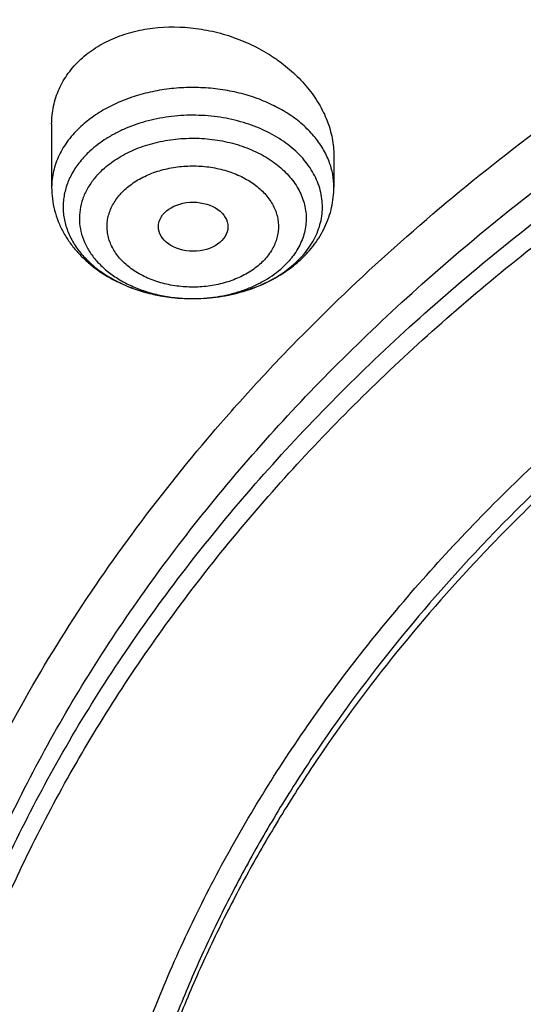
# Model space of a CAD drawing. Units: inches. Extents: x 7.1 to 14.8, y 0.4 to 18.1.
# Drawn here: x 9.7 to 10, y 13.3 to 13.8 of the extents above; entities that cross this region are included whole.
import ezdxf

# ---------------------------------------------------------------- set-up
doc = ezdxf.new("R2010")
doc.units = ezdxf.units.IN
doc.header["$LTSCALE"] = 1.21
doc.header["$MEASUREMENT"] = 0
doc.layers.get('0').update_dxf_attribs({"linetype": 'CONTINUOUS'})

msp = doc.modelspace()

# ---------------------------------------------------------------- linework, layer by layer
at = {"color": 7, "linetype": 'CONTINUOUS'}
for p, q in [((9.7564438684, 13.6992963763), (9.7564438684, 13.6675781008)), ((9.8981761519, 13.683366801), (9.8981761519, 13.6675781008)), ((9.87397269, 13.6256368468), (9.8789574987, 13.6297123705)), ((9.8265789258, 13.6117054597), (9.828203764, 13.6117068953))]:
    msp.add_line(p, q, dxfattribs=at)
msp.add_arc((9.8390922077, 13.6736219357), 0.0593229871, 305.2649473092, 306.0134977693, dxfattribs=at)
at = {"color": 9, "linetype": 'CONTINUOUS'}
for centre, radius, start, end in [((9.8273076093, 13.6921321025), 0.0804295133, 268.3857720219, 269.4791569174), ((9.8273090111, 13.6922653161), 0.0805627341, 269.4790212562, 270.6364816287)]:
    msp.add_arc(centre, radius, start, end, dxfattribs=at)
at = {"color": 7, "linetype": 'CONTINUOUS'}
msp.add_ellipse((9.8275021127, 13.64778883), major_axis=(0.0174490413, -9.28792e-05), ratio=0.7063767656, dxfattribs=at)
for points, knots in [([(12.0029295006, 14.5562509937), (11.9224069719, 14.5891241784), (11.7981537801, 14.6323833081), (11.6281026107, 14.6779629742), (11.4969696026, 14.7064422715), (11.3635914099, 14.7288858549), (11.2284957271, 14.7452104854), (11.092228794, 14.7553527576), (10.9553389295, 14.7592738315), (10.8183779827, 14.7569585744), (10.6818978906, 14.7484159291), (10.5464485478, 14.733678778), (10.4125753542, 14.7128037342), (10.2808168991, 14.6858707496), (10.1517027219, 14.6529825628), (10.025751156, 14.6142640504), (9.9034673661, 14.5698613864), (9.7853415549, 14.5199410948), (9.6718474224, 14.4646890788), (9.5634408566, 14.404309618), (9.4605589519, 14.3390244323), (9.363619307, 14.2690719345), (9.2730195345, 14.1947066406), (9.1891373721, 14.1161995154), (9.1123295474, 14.0338366063), (9.0429353722, 13.9479267319), (8.9913111237, 13.8733046615), (8.9541045926, 13.8121967083), (8.9283597141, 13.7658958927), (8.904686617, 13.7189732372), (8.8831147259, 13.6714765857), (8.8636723351, 13.6234561241), (8.8463857012, 13.5749632453), (8.8312780538, 13.5260511784), (8.8183711278, 13.4767743076), (8.8076828698, 13.4271887629), (8.7992290423, 13.377351093), (8.7930224489, 13.327321075), (8.7903867208, 13.2938534761), (8.7894471349, 13.277116722)], [0, 0, 0, 0, 0.0660674051, 0.0997187239, 0.1337021559, 0.167958097, 0.2024235384, 0.2370330081, 0.2717193338, 0.3064144491, 0.3410501854, 0.3755590659, 0.4098751017, 0.4439345855, 0.4776769001, 0.5110453142, 0.5439878061, 0.5764578544, 0.6084152546, 0.6398268967, 0.6706675441, 0.7009205335, 0.730578459, 0.7596436916, 0.7881288233, 0.8160568852, 0.8434613845, 0.8569831536, 0.8703912746, 0.8836927296, 0.8968950366, 0.9100062424, 0.9230348799, 0.9359899193, 0.9488807378, 0.9617169999, 0.974508767, 0.9872664068, 1, 1, 1, 1]), ([(12.0126609135, 14.5333787204), (11.972507525, 14.5497712726), (11.8907518832, 14.5806817902), (11.7651443099, 14.6210780006), (11.6361341362, 14.6556975195), (11.5042552273, 14.684396823), (11.3700484308, 14.7070590689), (11.2340653013, 14.7235913102), (11.0968644511, 14.7339258989), (10.9590096055, 14.7380204767), (10.8210671726, 14.7358582985), (10.6836039253, 14.7274482306), (10.5471846521, 14.7128247234), (10.4123698277, 14.6920476559), (10.2797133025, 14.6652020738), (10.1497600239, 14.6323978124), (10.0230437959, 14.59376902), (9.9000850864, 14.549473603), (9.7813889196, 14.4996924768), (9.6674428744, 14.4446288036), (9.5587150646, 14.3845070158), (9.455652637, 14.319572188), (9.3586789064, 14.2500877976), (9.2681959762, 14.1763390248), (9.1981128783, 14.1112043544), (9.1457187104, 14.0572474571), (9.0963597085, 14.0027461936), (9.0392719657, 13.9325650355), (8.9881107583, 13.8591265402), (8.9513073788, 13.7990933822), (8.9258920658, 13.7536956376), (8.9025509725, 13.7077430602), (8.8813074763, 13.6612825787), (8.8621843278, 13.6143620396), (8.8452010402, 13.5670299991), (8.8303756479, 13.5193352437), (8.8177236112, 13.4713270744), (8.8072580306, 13.4230552792), (8.7989902549, 13.3745693951), (8.7929285121, 13.3259210535), (8.790360471, 13.2933846679), (8.7894471836, 13.2771167206)], [0, 0, 0, 0, 0.0329905339, 0.0664508234, 0.1003259991, 0.1345557328, 0.1690761533, 0.20382015, 0.2387182729, 0.2736994581, 0.3086917823, 0.3436232077, 0.3784223263, 0.4130191069, 0.4473456475, 0.4813369387, 0.5149316384, 0.5480728645, 0.580709, 0.6127945172, 0.644290818, 0.6751670857, 0.7054011415, 0.7349802895, 0.7639021285, 0.7781209111, 0.7921795679, 0.8198243478, 0.8468731515, 0.8601901152, 0.8733758986, 0.8864379869, 0.8993846161, 0.9122247057, 0.9249678607, 0.9376242995, 0.9502048161, 0.9627207197, 0.9751837557, 0.9876060477, 1, 1, 1, 1]), ([(12.7998970652, 13.1367227189), (12.7998970441, 13.1582727658), (12.7983968614, 13.2014395291), (12.7916542513, 13.2659936581), (12.7804355536, 13.3302352893), (12.7647690238, 13.3940037748), (12.7446939694, 13.4571451958), (12.7202605213, 13.5195061744), (12.6915293591, 13.5809360307), (12.6585715109, 13.6412866468), (12.6214680813, 13.7004129285), (12.580309993, 13.7581729803), (12.5351975095, 13.814428549), (12.486240822, 13.8690446145), (12.4335566223, 13.9218922303), (12.3578843695, 13.9903973871), (12.2758073727, 14.0542197207), (12.1882420101, 14.1131233243), (12.1190038108, 14.1553234348), (12.0469276013, 14.1950677264), (11.9721835451, 14.2322634819), (11.8949521531, 14.2668210576), (11.8154193852, 14.2986577521), (11.7337746928, 14.3276978416), (11.6218755873, 14.3627483409), (11.5070745399, 14.3917197625), (11.3900889877, 14.4145974753), (11.2709497274, 14.4335033846), (11.1200725722, 14.4492904283), (10.9376923411, 14.4556103088), (10.75531211, 14.4492904281), (10.6044349545, 14.4335033841), (10.4852956947, 14.4145974749), (10.368310143, 14.3917197618), (10.2535090962, 14.3627483404), (10.1416099907, 14.3276978409), (10.0599652986, 14.2986577515), (9.9804325308, 14.266821057), (9.903201139, 14.2322634812), (9.8284570831, 14.1950677258), (9.7563808738, 14.1553234343), (9.6871426749, 14.113123324), (9.5995773125, 14.0542197205), (9.5175003158, 13.9903973869), (9.4418280631, 13.9218922302), (9.3891438634, 13.8690446144), (9.3401871761, 13.8144285491), (9.2950746925, 13.7581729804), (9.2539166042, 13.7004129285), (9.2168131746, 13.6412866468), (9.1838553264, 13.5809360307), (9.1551241641, 13.5195061743), (9.1306907161, 13.4571451957), (9.1106156616, 13.3940037747), (9.0949491318, 13.3302352892), (9.0837304341, 13.2659936578), (9.0769878241, 13.2014395289), (9.0754876413, 13.1582727656), (9.0754876203, 13.1367227189)], [0, 0, 0, 0, 0.0128539702, 0.0257387939, 0.0386848131, 0.0517213519, 0.0648762722, 0.0781755724, 0.0916430432, 0.1053000132, 0.1191651522, 0.1332543383, 0.1475806059, 0.1621541295, 0.1769822483, 0.1920695473, 0.2230179445, 0.2388842214, 0.2550025982, 0.2713656243, 0.2879638812, 0.3047861215, 0.3218194192, 0.3390493368, 0.3564600593, 0.3917486804, 0.40959536, 0.4275487228, 0.4636872512, 0.5000000003, 0.5363127496, 0.5724512779, 0.5904046407, 0.60825132, 0.6435399412, 0.6609506635, 0.6781805812, 0.6952138789, 0.712036119, 0.7286343761, 0.744997402, 0.7611157787, 0.7769820556, 0.8079304527, 0.8230177517, 0.8378458704, 0.852419394, 0.8667456617, 0.8808348478, 0.8946999868, 0.9083569568, 0.9218244276, 0.9351237279, 0.9482786481, 0.9613151869, 0.9742612061, 0.9871460299, 1, 1, 1, 1]), ([(10.8400685692, 11.8708329214), (10.7818207023, 11.8731101789), (10.6946709598, 11.8795778594), (10.5794423181, 11.8943317026), (10.4659565744, 11.9130108458), (10.3543052947, 11.9376502973), (10.2451801503, 11.9682397467), (10.1653590389, 11.9939203522), (10.0874355004, 12.0223665448), (10.0115990371, 12.0535092408), (9.9380362711, 12.0872721572), (9.8669277551, 12.123572746), (9.7984479041, 12.1623225261), (9.7327657997, 12.2034261063), (9.6700396207, 12.2467859108), (9.5912526956, 12.3069292374), (9.5181656666, 12.3716214322), (9.4516988455, 12.4405634642), (9.4059232489, 12.4935054217), (9.3639136323, 12.5479922335), (9.3257724183, 12.6038925343), (9.2915952696, 12.6610690641), (9.2614676847, 12.7193817696), (9.2354655607, 12.7786873241), (9.213654724, 12.8388396097), (9.1960906778, 12.8996899619), (9.1828183004, 12.961087539), (9.173871671, 13.0228797379), (9.1692738495, 13.0849126363), (9.1690367263, 13.1470314858), (9.1731609364, 13.2090812369), (9.1816358544, 13.2709070726), (9.1944395894, 13.3323549524), (9.2115392157, 13.3932721106), (9.2328909754, 13.4535075069), (9.2584405211, 13.5129122304), (9.2881231693, 13.5713398518), (9.3218641885, 13.6286467409), (9.3595789501, 13.6846923371), (9.4011734237, 13.7393395948), (9.4465436626, 13.7924545352), (9.4955791496, 13.8439091387), (9.5662798516, 13.9106968276), (9.6433220995, 13.973031169), (9.7258004741, 14.0306614052), (9.791171247, 14.0720169129), (9.8593544319, 14.1110267355), (9.9301857083, 14.1475980812), (10.0034904061, 14.1816409424), (10.0790883295, 14.2130721078), (10.1567956024, 14.2418152785), (10.2634487045, 14.2766200815), (10.3730240519, 14.3055527147), (10.4848156076, 14.3285972453), (10.5988038342, 14.3478177422), (10.7142774232, 14.3609476449), (10.8305733305, 14.3679852069), (10.9473919022, 14.3709440808), (11.035110624, 14.3685554149), (11.0934274968, 14.3649096779)], [0, 0, 0, 0, 0.0361740899, 0.0541715301, 0.0720789481, 0.1075345062, 0.1250492699, 0.1423953262, 0.1595555463, 0.1765140965, 0.193256592, 0.20977025, 0.2260440471, 0.2420688781, 0.2578377162, 0.2733457674, 0.3035627459, 0.3182842245, 0.3327509631, 0.3469713917, 0.3609568706, 0.3747217087, 0.3882831329, 0.4016611983, 0.4148786319, 0.4279606047, 0.4409344275, 0.4538291721, 0.4666752303, 0.4795038198, 0.4923464576, 0.5052344204, 0.5181982138, 0.5312670751, 0.5444685248, 0.5578279828, 0.571368456, 0.5851103004, 0.5990710554, 0.6132653475, 0.6277048553, 0.6423983247, 0.6573516238, 0.6880381364, 0.7037788242, 0.7197761352, 0.7360232766, 0.7525113631, 0.7692295746, 0.7861653134, 0.8033043593, 0.820631027, 0.8557719428, 0.8735549965, 0.8914513023, 0.9274943222, 0.9456035727, 0.9637400525, 1, 1, 1, 1]), ([(9.1858622344, 13.2330614372), (9.1883775875, 13.2533106468), (9.1948329667, 13.2937830208), (9.2086898323, 13.3539206299), (9.2267136049, 13.4135118429), (9.2488607197, 13.4724097373), (9.275078283, 13.5304737988), (9.3053034766, 13.5875640411), (9.3394638766, 13.6435430206), (9.3774775562, 13.6982757016), (9.4192532334, 13.7516299457), (9.4646904609, 13.8034768445), (9.5136799275, 13.8536910209), (9.566103706, 13.9021509649), (9.621835537, 13.9487393457), (9.6807411387, 13.9933433077), (9.7426785084, 14.0358547811), (9.8074982532, 14.0761707909), (9.8750440196, 14.114193664), (9.9451528289, 14.1498312687), (10.0176556636, 14.1829973046), (10.0923771612, 14.2136112647), (10.1691387852, 14.2415995662), (10.2744329354, 14.2754779143), (10.382546785, 14.3036276912), (10.4927995688, 14.3260337696), (10.6051750287, 14.3447070639), (10.7189806627, 14.3574421144), (10.8335763322, 14.3642371979), (10.9486714655, 14.3670557462), (11.0350906502, 14.3646779852), (11.0925451845, 14.3610912902)], [0, 0, 0, 0, 0.0253006292, 0.0507700941, 0.0764648274, 0.1024375935, 0.128736805, 0.1554059622, 0.1824832397, 0.2100012245, 0.2379867791, 0.2664610104, 0.2954393516, 0.3249317022, 0.3549426207, 0.385471565, 0.4165131622, 0.4480574795, 0.4800903359, 0.5125936115, 0.5455455441, 0.5789210283, 0.6126919263, 0.6468273512, 0.7160444189, 0.7510649174, 0.7863046078, 0.8572679221, 0.8929186927, 0.9286215628, 1, 1, 1, 1]), ([(10.2199571736, 14.2576186999), (10.1647174913, 14.2398519937), (10.0833977858, 14.2100092521), (9.9786399105, 14.1636318123), (9.90326672, 14.1261833755), (9.8308105388, 14.085956957), (9.7614726074, 14.0430640112), (9.6954492532, 13.9976249436), (9.6329265972, 13.9497668199), (9.5740813199, 13.8996235283), (9.5190798834, 13.8473352911), (9.4680781942, 13.7930483428), (9.4212211882, 13.736914563), (9.3786424494, 13.6790911381), (9.3404638446, 13.6197402145), (9.3067951793, 13.5590285488), (9.2777338308, 13.4971271646), (9.2533643735, 13.4342109868), (9.2337581894, 13.3704584386), (9.2189730766, 13.3060509783), (9.2090528747, 13.2411725603), (9.2040271384, 13.1760090107), (9.2039108931, 13.1107473252), (9.2087044762, 13.0455749096), (9.2183935584, 12.9806787935), (9.2329492661, 12.9162448801), (9.2523284475, 12.8524572038), (9.276473899, 12.7894974423), (9.3053151046, 12.7275438378), (9.3387672328, 12.666772773), (9.3702716385, 12.6174685806), (9.3976381664, 12.578790939), (9.4267050594, 12.5403004034), (9.4499271921, 12.5123202682), (9.4660045797, 12.4940570572)], [0, 0, 0, 0, 0.0748313636, 0.1115339632, 0.1477097511, 0.1833299406, 0.2183708008, 0.2528141113, 0.2866476127, 0.3198654448, 0.3524685619, 0.3844651103, 0.4158707511, 0.446708904, 0.477010886, 0.5068159123, 0.5361709336, 0.5651302781, 0.5937550772, 0.6221124603, 0.6502745231, 0.6783170901, 0.7063183107, 0.7343571462, 0.7625118189, 0.7908582963, 0.81946888, 0.8484109597, 0.8777459707, 0.9075285784, 0.9378060923, 0.9531450037, 0.968621809, 1, 1, 1, 1]), ([(9.7978447788, 12.6515880804), (9.7852319745, 12.6686363081), (9.7614971199, 12.7033268128), (9.7303559773, 12.7574512247), (9.7041817102, 12.8128957776), (9.6830894262, 12.8694285793), (9.6671700491, 12.9268163496), (9.6564936567, 12.9848195635), (9.6511074984, 13.043195095), (9.6510355923, 13.101697237), (9.6562782557, 13.1600794289), (9.6668121228, 13.2180959358), (9.6825905117, 13.2755034729), (9.7035441498, 13.3320626647), (9.7295819064, 13.3875390453), (9.760592222, 13.4417045232), (9.7964420179, 13.4943358701), (9.830039763, 13.5365063461), (9.8591320477, 13.5692727256), (9.8900406776, 13.6017251948), (9.9314363348, 13.6409286341), (9.9849568199, 13.685361503), (10.0423864256, 13.7272724947), (10.1034874089, 13.7664899237), (10.168009246, 13.8028549702), (10.2356870652, 13.8362196922), (10.3062433335, 13.866448369), (10.3793887729, 13.8934178851), (10.4548234402, 13.9170183055), (10.5322383551, 13.9371533869), (10.611315076, 13.9537408444), (10.6917333451, 13.9667132846), (10.800458665, 13.9791371239), (10.8827718982, 13.9828598588), (10.9376923427, 13.9828598584)], [0, 0, 0, 0, 0.0290351428, 0.0574838399, 0.0854086356, 0.1128844901, 0.1399976286, 0.1668438352, 0.1935262061, 0.2201524483, 0.2468318704, 0.2736722634, 0.3007768854, 0.32824175, 0.3561533661, 0.3845870158, 0.4136055899, 0.443258946, 0.4583379836, 0.473588356, 0.5046081356, 0.5363339175, 0.5687647551, 0.6018885401, 0.6356828627, 0.670115913, 0.7051473979, 0.7407294556, 0.7768075598, 0.8133214036, 0.850205776, 0.8873913839, 0.9248057652, 1, 1, 1, 1]), ([(10.9376923427, 12.1493483921), (10.8964293144, 12.1493483921), (10.8140727152, 12.1522020056), (10.6916441372, 12.1650126726), (10.5715608664, 12.1862291782), (10.454982563, 12.2156487514), (10.3611497304, 12.2469468298), (10.2888798031, 12.2758762269), (10.2195700545, 12.3068890913), (10.1531221481, 12.3416343482), (10.0900958965, 12.3800481142), (10.0452062939, 12.4102447958), (10.0024639215, 12.4419634987), (9.961970551, 12.4751292533), (9.923824119, 12.5096625543), (9.8881166196, 12.545480925), (9.8549344575, 12.5824987696), (9.8243581567, 12.6206276559), (9.7964620342, 12.6597763279), (9.7713140746, 12.6998509686), (9.7489758621, 12.740755425), (9.729502427, 12.7823913744), (9.7129419426, 12.8246584486), (9.6993354622, 12.867454435), (9.6887169547, 12.910675587), (9.681113116, 12.9542168448), (9.6765431884, 12.9979721053), (9.6750186026, 13.0418345345), (9.6765431884, 13.0856969637), (9.681113116, 13.1294522242), (9.6887169547, 13.172993482), (9.6993354622, 13.216214634), (9.7129419426, 13.2590106204), (9.729502427, 13.3012776947), (9.7489758621, 13.3429136441), (9.7713140746, 13.3838181004), (9.7964620342, 13.4238927411), (9.8243581567, 13.4630414132), (9.8549344575, 13.5011702994), (9.8881166196, 13.538188144), (9.923824119, 13.5740065147), (9.961970551, 13.6085398157), (10.0024639215, 13.6417055704), (10.0452062939, 13.6734242732), (10.0900958965, 13.7036209548), (10.1531221481, 13.7420347208), (10.2195700545, 13.7767799777), (10.2888798031, 13.8077928421), (10.3611497304, 13.8367222392), (10.454982563, 13.8680203176), (10.5715608664, 13.8974398908), (10.6916441372, 13.9186563964), (10.8140727152, 13.9314670635), (10.8964293144, 13.9343206769), (10.9376923427, 13.9343206769)], [0, 0, 0, 0, 0.0363136795, 0.0724528084, 0.1082478693, 0.143537239, 0.1781722867, 0.1952059425, 0.2120285359, 0.2449831762, 0.2611018902, 0.2769685038, 0.2925776944, 0.3079264094, 0.3230140224, 0.3378424552, 0.3524162889, 0.3667428597, 0.3808323401, 0.3946977682, 0.4083550276, 0.4218227829, 0.4351223608, 0.4482775588, 0.4613143733, 0.4742606648, 0.4871457603, 0.5, 0.5128542397, 0.5257393352, 0.5386856267, 0.5517224412, 0.5648776392, 0.5781772171, 0.5916449724, 0.6053022318, 0.6191676599, 0.6332571403, 0.6475837111, 0.6621575448, 0.6769859776, 0.6920735906, 0.7074223056, 0.7230314962, 0.7388981098, 0.7550168238, 0.7879714641, 0.8047940575, 0.8218277133, 0.856462761, 0.8917521307, 0.9275471916, 0.9636863205, 1, 1, 1, 1]), ([(10.9376923427, 12.2014014491), (10.9185002895, 12.2014014491), (10.8897150325, 12.2018886278), (10.8513867846, 12.2035432095), (10.8226987987, 12.2052897632), (10.7940809336, 12.2075360423), (10.7560762145, 12.2111872462), (10.7088464928, 12.2169766665), (10.6526690843, 12.2258918045), (10.5971770895, 12.2367440509), (10.5425026714, 12.2495076043), (10.4712280606, 12.2689360929), (10.4017676251, 12.2921047104), (10.334590472, 12.3189955566), (10.2701636179, 12.3478235489), (10.2083973804, 12.3801209164), (10.149811538, 12.4158282505), (10.1080845858, 12.4438974567), (10.0683536425, 12.473381528), (10.0307131994, 12.5042106343), (9.995254301, 12.5363109024), (9.9620625184, 12.5696057182), (9.9312182513, 12.6040155782), (9.902796194, 12.6394581488), (9.8768654137, 12.6758486159), (9.8534891884, 12.7130998283), (9.8327248812, 12.7511224563), (9.8146234719, 12.7898250063), (9.7992296716, 12.8291141786), (9.7865817623, 12.8688950122), (9.7767114581, 12.9090710921), (9.7696434105, 12.9495447073), (9.7653953732, 12.9902172323), (9.7639781247, 13.0309893887), (9.7653953733, 13.0717615449), (9.769643411, 13.1124340696), (9.7767114585, 13.1529076848), (9.786581763, 13.1930837644), (9.7992296723, 13.2328645979), (9.8146234729, 13.2721537702), (9.832724882, 13.3108563201), (9.8534891895, 13.3488789479), (9.8768654148, 13.3861301599), (9.9027961949, 13.422520627), (9.9312182522, 13.4579631972), (9.9620625191, 13.492373057), (9.9952543017, 13.5256678726), (10.0307131999, 13.5577681406), (10.0683536429, 13.5885972466), (10.108084586, 13.6180813178), (10.149811538, 13.6461505239), (10.2083973802, 13.6818578579), (10.2701636175, 13.7141552253), (10.3345904713, 13.7429832175), (10.4017676242, 13.7698740638), (10.4712280596, 13.7930426812), (10.5425026703, 13.8124711699), (10.5971770884, 13.8252347232), (10.6526690833, 13.8360869698), (10.7088464919, 13.8450021077), (10.7560762136, 13.8507915281), (10.7940809327, 13.8544427322), (10.8226987981, 13.8566890113), (10.8513867843, 13.8584355648), (10.8897150324, 13.8600901463), (10.9185002895, 13.8605773253), (10.9376923427, 13.8605773253)], [0, 0, 0, 0, 0.0181693155, 0.0272480833, 0.0363182385, 0.045377309, 0.0544228235, 0.072461867, 0.0904147432, 0.1082609235, 0.1259805503, 0.1435545527, 0.1781879145, 0.1952207445, 0.2120425235, 0.244995555, 0.2611134912, 0.2769793342, 0.2925877596, 0.3079357296, 0.3230226142, 0.3378503266, 0.3524234491, 0.3667493217, 0.3808381206, 0.39470288, 0.4083594738, 0.4218265711, 0.4351255061, 0.448280071, 0.4613162495, 0.4742619111, 0.4871463836, 0.5000000006, 0.5128536171, 0.5257380896, 0.5386837514, 0.5517199298, 0.5648744945, 0.5781734297, 0.591640527, 0.6052971205, 0.61916188, 0.6332506789, 0.6475765513, 0.6621496737, 0.6769773862, 0.6920642707, 0.7074122404, 0.7230206658, 0.7388865088, 0.7550044449, 0.7879574763, 0.8047792553, 0.8218120851, 0.856445447, 0.8740194493, 0.8917390761, 0.9095852566, 0.9275381328, 0.9455771762, 0.9546226907, 0.9636817613, 0.9727519166, 0.9818306845, 1, 1, 1, 1]), ([(10.4932371752, 13.7897218176), (10.4670996285, 13.7820663074), (10.4156613287, 13.7654314392), (10.3407522249, 13.7363221528), (10.269061598, 13.703395413), (10.2009794601, 13.6668279071), (10.1368721214, 13.6268142336), (10.0770884987, 13.5835695613), (10.0308404433, 13.5447785136), (9.9963637096, 13.5123415715), (9.9640189247, 13.4794571011), (9.9267810832, 13.4368162255), (9.8936571566, 13.391772171), (9.8700738257, 13.3547876045), (9.8539377346, 13.3267729266), (9.8392706457, 13.298356104), (9.826092709, 13.2695749233), (9.8144216671, 13.2404687785), (9.8042740861, 13.2110769334), (9.7956635642, 13.1814395151), (9.7886023081, 13.1515967322), (9.7831000169, 13.1215893659), (9.7791642275, 13.0914580585), (9.7768007305, 13.0612449833), (9.7762750199, 13.0410687318), (9.7762750199, 13.0309893872)], [0, 0, 0, 0, 0.0730734367, 0.1449545035, 0.21550458, 0.2846045378, 0.3521611175, 0.4181088115, 0.4824134024, 0.5139539084, 0.5450867611, 0.6061423882, 0.6656683058, 0.6948997213, 0.7237958504, 0.7523776015, 0.7806682442, 0.8086934393, 0.8364809737, 0.8640607247, 0.8914643485, 0.9187250706, 0.9458774409, 0.9729570045, 1, 1, 1, 1]), ([(10.4932371752, 13.7849338424), (10.4670992867, 13.7772782321), (10.4156622236, 13.7606385619), (10.3407519794, 13.731531583), (10.2690616893, 13.6986040257), (10.2009794297, 13.6620367815), (10.1368721308, 13.6220230291), (10.077088496, 13.5787783794), (10.0308404438, 13.5399873262), (9.9963637096, 13.5075503848), (9.9640189248, 13.4746659142), (9.9267810832, 13.4320250386), (9.8936571567, 13.3869809842), (9.8700738257, 13.3499964176), (9.8539377346, 13.3219817397), (9.8392706457, 13.2935649171), (9.826092709, 13.2647837365), (9.8144216671, 13.2356775916), (9.8042740862, 13.2062857466), (9.7956635642, 13.1766483282), (9.7886023081, 13.1468055453), (9.7831000169, 13.116798179), (9.7791642275, 13.0866668717), (9.7768007305, 13.0564537964), (9.7762750199, 13.0362775449), (9.7762750199, 13.0261982003)], [0, 0, 0, 0, 0.0730743284, 0.1449552146, 0.2155052806, 0.2846051612, 0.3521616861, 0.4181093213, 0.482413856, 0.5139543343, 0.5450871598, 0.6061427334, 0.6656685988, 0.6948999887, 0.7237960924, 0.7523778185, 0.7806684364, 0.808693607, 0.836481117, 0.8640608439, 0.8914644436, 0.9187251418, 0.9458774884, 0.9729570282, 1, 1, 1, 1]), ([(9.7710881199, 13.7318797653), (9.7733915375, 13.7340024095), (9.778505371, 13.7379045566), (9.7872024679, 13.7424725702), (9.7968534708, 13.7457746295), (9.8108042347, 13.7484248118), (9.8254676551, 13.7482513956), (9.8399035351, 13.7454653872), (9.8504944905, 13.7420839247), (9.8588845976, 13.7382560772), (9.865212938, 13.734635199), (9.8711745537, 13.7307139134), (9.8779990561, 13.7252359167), (9.8850569073, 13.7178075391), (9.8907642544, 13.7097290394), (9.8943081207, 13.7025298389), (9.8963083491, 13.6966432435), (9.8973807217, 13.6922268248), (9.8980295305, 13.687797476), (9.8981760968, 13.6848368035), (9.8981761203, 13.6833668041)], [0, 0, 0, 0, 0.0573239889, 0.1170047847, 0.1790640887, 0.2432830058, 0.3762149191, 0.444065159, 0.5119224356, 0.5791718028, 0.6124040074, 0.645277648, 0.7096904071, 0.7720708884, 0.8321995439, 0.8900448626, 0.9181883084, 0.9458522284, 0.9730977154, 1, 1, 1, 1]), ([(9.7564438844, 13.6992963747), (9.7564438527, 13.7008152226), (9.7565990217, 13.7038462331), (9.7573051849, 13.7083347315), (9.7584815206, 13.7127162184), (9.7601215273, 13.7169588848), (9.7622147337, 13.7210326373), (9.7647478177, 13.724908563), (9.7677028713, 13.7285581739), (9.7699201443, 13.730803453), (9.7710881199, 13.7318797653)], [0, 0, 0, 0, 0.123915973, 0.2470862183, 0.3700429722, 0.4933332107, 0.6174905688, 0.7430239859, 0.8704198367, 1, 1, 1, 1]), ([(9.7756622895, 13.6857587107), (9.7738799422, 13.6841159611), (9.770614802, 13.6806577642), (9.766675315, 13.6748934478), (9.7643388896, 13.669754248), (9.7631031841, 13.6655551388), (9.7624911347, 13.6623905924), (9.7621907641, 13.6592033391), (9.7622034578, 13.6560088129), (9.7625291392, 13.6528227803), (9.763166202, 13.6496609513), (9.7641112628, 13.6465385332), (9.7657905376, 13.6424110473), (9.7686659469, 13.6374107022), (9.77319926, 13.631878196), (9.7787570304, 13.6268507044), (9.7852305868, 13.622419794), (9.7924963545, 13.6186645778), (9.8004190026, 13.615652882), (9.8117365803, 13.6126811557), (9.8206259349, 13.6117527894), (9.8265789259, 13.6117054632)], [0, 0, 0, 0, 0.0610580887, 0.119278653, 0.1751324708, 0.2024173587, 0.2293981121, 0.2561946605, 0.282932504, 0.3097393384, 0.3367404782, 0.3640549569, 0.3917919565, 0.4488513238, 0.5085641526, 0.5712552179, 0.6369946287, 0.7056264543, 0.7768062423, 0.8500405393, 1, 1, 1, 1]), ([(9.7564438684, 13.6675781008), (9.7564438684, 13.6656381759), (9.7566942826, 13.6617511963), (9.757812309, 13.6560131453), (9.7596453895, 13.650442552), (9.7621546969, 13.6451107687), (9.7652911332, 13.640074413), (9.7690026122, 13.6353773911), (9.7732364897, 13.6310517723), (9.7795496051, 13.6257774864), (9.788525559, 13.620235298), (9.8004783318, 13.6154176931), (9.8132996582, 13.6124495547), (9.8221359333, 13.6117407208), (9.8265787694, 13.6117054689)], [0, 0, 0, 0, 0.0586461538, 0.117368541, 0.1762789318, 0.2354759747, 0.2950903649, 0.3552524004, 0.416097459, 0.4777422343, 0.6035996353, 0.7331226231, 0.8656837436, 1, 1, 1, 1]), ([(9.8812545015, 13.6310708514), (9.8825542344, 13.6322685805), (9.8850381233, 13.6347665314), (9.888387281, 13.6388216049), (9.891305145, 13.6431449149), (9.8937557579, 13.6477092907), (9.8957051352, 13.6524807363), (9.8971222752, 13.6574169593), (9.8979836075, 13.6624674502), (9.8981761519, 13.6658761004), (9.8981761519, 13.6675781008)], [0, 0, 0, 0, 0.128057778, 0.2548289092, 0.3805149962, 0.5053434358, 0.629523567, 0.7532568443, 0.8766838894, 1, 1, 1, 1]), ([(9.8738856447, 13.6252347621), (9.874539101, 13.6256796429), (9.8770992139, 13.627489159), (9.8795305091, 13.6294821587), (9.8812545015, 13.6310708514)], [0, 0, 0, 0, 0.2521682464, 1, 1, 1, 1]), ([(9.8282036392, 13.6117069153), (9.8323295413, 13.6117469931), (9.8405393406, 13.6123778792), (9.8525005288, 13.6149697576), (9.8637531379, 13.6191626566), (9.8706679202, 13.6230440968), (9.8738856447, 13.6252347621)], [0, 0, 0, 0, 0.256392289, 0.5098291494, 0.7581135683, 1, 1, 1, 1]), ([(9.8282037639, 13.6117069003), (9.832370739, 13.6117473974), (9.8406290432, 13.6123869934), (9.8525745691, 13.6150037168), (9.8636086439, 13.619180783), (9.87029432, 13.6230295298), (9.8733428217, 13.6251852529)], [0, 0, 0, 0, 0.2617146288, 0.518310604, 0.7655091866, 1, 1, 1, 1])]:
    msp.add_open_spline(points, degree=3, knots=knots, dxfattribs=at)
at = {"color": 9, "linetype": 'CONTINUOUS'}
for points, knots in [([(9.6722182937, 12.9821709968), (9.6703022709, 12.9975977667), (9.6675925735, 13.0285740261), (9.6669415772, 13.0752006879), (9.6697116122, 13.1217904599), (9.6758952456, 13.1682130943), (9.685474881, 13.2143430362), (9.6984236079, 13.2600547341), (9.7147051817, 13.305224429), (9.7342741768, 13.349730195), (9.7570763815, 13.3934523264), (9.7830489924, 13.436273545), (9.8121210227, 13.4780794013), (9.8442128866, 13.5187579065), (9.879239009, 13.5582020592), (9.9301758543, 13.6094616229), (9.9862331845, 13.6573283519), (10.0466637799, 13.7015749239), (10.1113455838, 13.7442712233), (10.1800712064, 13.7829381551), (10.2521690888, 13.8174888052), (10.327727963, 13.8497932553), (10.4061944601, 13.8776447665), (10.4869662089, 13.9010172895), (10.5700967482, 13.921588834), (10.6549676955, 13.9374532201), (10.7410230539, 13.9486055237), (10.8281251199, 13.9566252106), (10.8938509232, 13.9590290383), (10.9376923427, 13.9590290383)], [0, 0, 0, 0, 0.0259922372, 0.0519364827, 0.0779022824, 0.1039587782, 0.1301734296, 0.1566108087, 0.1833315182, 0.2103912645, 0.2378401261, 0.2657220061, 0.2940742653, 0.3229275192, 0.3523055721, 0.3822254945, 0.4437057264, 0.4752892836, 0.5074199747, 0.5732490738, 0.6069241597, 0.641066406, 0.7106123324, 0.7459593848, 0.7816321844, 0.8537712996, 0.8901606268, 0.926695752, 1, 1, 1, 1]), ([(9.6739347247, 12.9683515364), (9.6720212993, 12.9837573827), (9.6693152742, 13.0146916286), (9.6686651568, 13.0612550502), (9.6714314308, 13.1077816322), (9.6776066735, 13.1541413034), (9.6871733123, 13.2002086792), (9.7001044732, 13.2458583784), (9.7163639609, 13.2909668099), (9.7359064112, 13.3354122129), (9.7586776862, 13.3790750445), (9.7846150673, 13.4218381851), (9.8136476644, 13.4635873406), (9.8456959995, 13.5042106741), (9.8806746134, 13.5436013293), (9.9315423699, 13.5947913706), (9.9875236667, 13.6425931789), (10.0478722976, 13.6867797402), (10.1124663712, 13.7294181315), (10.1810987791, 13.7680326203), (10.2530988733, 13.8025364102), (10.3285552653, 13.8347970466), (10.4069153369, 13.8626107836), (10.4875775338, 13.8859516071), (10.5705953219, 13.906495251), (10.6553511577, 13.9223381207), (10.7412897984, 13.9334752987), (10.828273727, 13.9414841088), (10.8939103857, 13.9438846763), (10.9376923427, 13.9438846763)], [0, 0, 0, 0, 0.0259922375, 0.0519364832, 0.0779022829, 0.1039587788, 0.1301734302, 0.1566108092, 0.1833315185, 0.2103912647, 0.2378401261, 0.2657220058, 0.2940742648, 0.3229275185, 0.3523055712, 0.3822254934, 0.4437057249, 0.475289282, 0.507419973, 0.573249072, 0.6069241579, 0.6410664043, 0.7106123308, 0.7459593833, 0.7816321831, 0.8537712987, 0.8901606261, 0.9266957516, 1, 1, 1, 1]), ([(9.9251923427, 11.8991773464), (9.8685454512, 11.922303343), (9.7854363608, 11.9600865877), (9.678900913, 12.0168766586), (9.5779268304, 12.076410936), (9.4824742458, 12.1415260265), (9.393504947, 12.2120303366), (9.3310300588, 12.266719069), (9.2724216392, 12.3235130434), (9.2178193021, 12.3822781039), (9.1673558525, 12.4428733779), (9.1211537091, 12.5051540357), (9.0793254783, 12.568970924), (9.0419734519, 12.6341710157), (9.0091893872, 12.7005976498), (8.9810542098, 12.7680908392), (8.9576377314, 12.8364875853), (8.9389983238, 12.9056222198), (8.9251826757, 12.9753268163), (8.9162255401, 13.0454316356), (8.9121495235, 13.1157656247), (8.912964937, 13.1861569618), (8.9186697247, 13.256433629), (8.9292494789, 13.3264239974), (8.9446775347, 13.3959573789), (8.9649151139, 13.4648646174), (8.9899115451, 13.5329783832), (9.0196047655, 13.6001342764), (9.0539204989, 13.6661688025), (9.0861749201, 13.7199246221), (9.1141628142, 13.7622036589), (9.14384685, 13.8043209545), (9.1675650447, 13.8350596626), (9.1839909001, 13.8551771446)], [0, 0, 0, 0, 0.0740520795, 0.1103318114, 0.1460784384, 0.21588609, 0.2499437207, 0.2834251079, 0.3163325747, 0.3486742457, 0.3804642723, 0.4117230048, 0.4424770932, 0.4727594961, 0.502609379, 0.5320718832, 0.5611977507, 0.5900427944, 0.6186672086, 0.6471347321, 0.6755116803, 0.7038658787, 0.7322655346, 0.7607780936, 0.7894691272, 0.8184012919, 0.8476334134, 0.8772196535, 0.9072090366, 0.9376444672, 0.9530430104, 0.9685670039, 1, 1, 1, 1]), ([(9.8957614467, 13.6805475048), (9.8948964886, 13.6828300938), (9.8926845901, 13.6873376589), (9.8881667068, 13.6935682378), (9.8824823006, 13.6992835797), (9.8757460452, 13.7043770398), (9.8680880082, 13.7087575245), (9.8596545199, 13.7123449333), (9.8506058988, 13.7150733227), (9.8411141087, 13.7168920401), (9.8313596223, 13.71776714), (9.8215281089, 13.7176822476), (9.8118064586, 13.7166388919), (9.8023804643, 13.7146568434), (9.7948600957, 13.7122340647), (9.7891597721, 13.7098548658), (9.7838050501, 13.7072494923), (9.7776148781, 13.7035282503), (9.7731356578, 13.6999699391), (9.7710881199, 13.698083093)], [0, 0, 0, 0, 0.0511226616, 0.1044983896, 0.1605155957, 0.2193219673, 0.2808454072, 0.3448268593, 0.4108567878, 0.4784114736, 0.546887894, 0.6156371976, 0.683997231, 0.7513248953, 0.8170285006, 0.8491220377, 0.8806287933, 0.9416859008, 1, 1, 1, 1]), ([(9.88368848, 13.6347189814), (9.8846926845, 13.6359488258), (9.8865459467, 13.6384779328), (9.8888462774, 13.6425058838), (9.890601982, 13.646673111), (9.8917951583, 13.6509421464), (9.8924138799, 13.6552741477), (9.8924518566, 13.659629036), (9.8919086522, 13.6639663168), (9.8907897589, 13.6682457863), (9.8891066625, 13.6724284207), (9.8868759702, 13.6764768426), (9.8841188077, 13.6803554692), (9.8808607315, 13.6840305926), (9.8771311411, 13.6874708937), (9.8714918061, 13.6917680751), (9.8634261055, 13.6963588861), (9.8526565635, 13.7004281547), (9.8410148347, 13.7030120265), (9.8289029523, 13.7040237451), (9.8167357514, 13.7034296977), (9.8049334267, 13.7012502695), (9.7956309795, 13.6981368473), (9.7887541593, 13.6949103772), (9.7825051924, 13.6913396828), (9.778227149, 13.6881217319), (9.7756625217, 13.6857583778)], [0, 0, 0, 0, 0.0282125497, 0.0555818528, 0.0822418286, 0.1083581001, 0.1341287399, 0.1597718849, 0.1855132657, 0.2115727504, 0.2381512578, 0.2654205984, 0.2935167001, 0.3225359684, 0.3525347453, 0.3835313353, 0.4483624873, 0.5166018108, 0.5873787728, 0.6595728088, 0.7319334506, 0.8031954435, 0.8721931012, 0.9055605769, 0.9380306777, 1, 1, 1, 1]), ([(9.7710881199, 13.698083093), (9.7688046646, 13.6959788444), (9.7656691758, 13.6925751991), (9.7622480284, 13.6875803351), (9.7601508261, 13.6837472571), (9.7585035472, 13.6798038676), (9.7573181613, 13.6757758335), (9.7566033818, 13.6716916595), (9.7564438696, 13.6689453995), (9.7564438684, 13.6675781008)], [0, 0, 0, 0, 0.2675916746, 0.3959710289, 0.5210901253, 0.6434284238, 0.7635625022, 0.8821711251, 1, 1, 1, 1]), ([(9.7821313979, 13.6764828457), (9.7843404069, 13.6785184905), (9.7893135828, 13.6822710801), (9.7978064644, 13.6866784447), (9.8072853022, 13.6899096727), (9.8174313093, 13.6918584732), (9.8279071882, 13.69246333), (9.8383630745, 13.6917042213), (9.848450134, 13.6896057056), (9.8578321548, 13.6862357437), (9.8661972271, 13.6816998277), (9.87326332, 13.6761417028), (9.8779397586, 13.6707082128), (9.8807488979, 13.6660496476), (9.8823662129, 13.6624825791), (9.8835090227, 13.6588220911), (9.8841663064, 13.6551000621), (9.8843316689, 13.6513498628), (9.8840034426, 13.6476052336), (9.8831847555, 13.6438999128), (9.8818837382, 13.6402667536), (9.8801134339, 13.6367378874), (9.8786528019, 13.634508229), (9.8778550714, 13.6334212902)], [0, 0, 0, 0, 0.061868828, 0.1274968038, 0.1963110168, 0.2674006341, 0.339643676, 0.4118164296, 0.4827011979, 0.5511945686, 0.6164190058, 0.677841592, 0.7353940722, 0.7628949782, 0.7896660605, 0.8158622319, 0.841668871, 0.8672935823, 0.8929545204, 0.9188676915, 0.9452349063, 0.9722312126, 1, 1, 1, 1]), ([(9.7931744593, 13.6664144009), (9.7940415716, 13.6672210505), (9.7958975817, 13.6687667992), (9.8000120195, 13.6715697118), (9.8046190653, 13.6738703755), (9.8095626085, 13.6756592907), (9.8148319706, 13.6771297838), (9.8203206588, 13.6780276589), (9.825902385, 13.6783496894), (9.8315114171, 13.6782855905), (9.8384129838, 13.6774864061), (9.8462975671, 13.6754107825), (9.8534727683, 13.6722900325), (9.85872879, 13.6688539654), (9.8622968375, 13.6656846262), (9.8645955897, 13.6631730801), (9.8665368312, 13.6605121482), (9.8681007875, 13.6577264467), (9.8692702217, 13.6548423276), (9.8700344848, 13.6518886743), (9.8703832793, 13.6488941207), (9.870310343, 13.645889532), (9.8698210854, 13.6429056858), (9.8689227939, 13.6399719736), (9.8676245381, 13.6371161413), (9.8653399664, 13.6333931826), (9.8631065663, 13.6308877943), (9.8614455611, 13.629371722)], [0, 0, 0, 0, 0.0305928209, 0.0622608822, 0.1284603243, 0.162872476, 0.1979800437, 0.2696640369, 0.3059625145, 0.3423185347, 0.4144641148, 0.4848062714, 0.5521811816, 0.6157632302, 0.6460344424, 0.67527595, 0.7035427665, 0.7309338509, 0.7575944289, 0.7837132234, 0.8095078128, 0.8352211975, 0.8610987751, 0.887372927, 0.9142506143, 0.9419072582, 1, 1, 1, 1]), ([(9.8981761519, 13.6675781008), (9.8981761538, 13.6697676663), (9.8977631373, 13.6741927039), (9.8965502593, 13.6784658606), (9.8957614467, 13.6805475048)], [0, 0, 0, 0, 0.4958644237, 1, 1, 1, 1]), ([(9.7821313979, 13.6764828457), (9.7805918273, 13.6750641014), (9.777768418, 13.6720794825), (9.7743490805, 13.6671085306), (9.7719157336, 13.6618384871), (9.7705240181, 13.656369351), (9.7702075967, 13.6508096027), (9.7709746362, 13.6452738662), (9.772805754, 13.6398750384), (9.7756577418, 13.6347180042), (9.779468998, 13.629897451), (9.7841632282, 13.6254986405), (9.7896509374, 13.621598355), (9.7958301097, 13.6182648424), (9.8025869781, 13.61555694), (9.8097978312, 13.6135228762), (9.8173294777, 13.6121991805), (9.8224597283, 13.6118072876), (9.8250419207, 13.6117345077)], [0, 0, 0, 0, 0.0612478909, 0.1196845287, 0.1757617162, 0.2301747099, 0.283810954, 0.3376541883, 0.392662056, 0.4496511732, 0.5092189409, 0.5717109626, 0.6372249979, 0.7056365264, 0.7766338378, 0.8497556306, 0.9244280113, 1, 1, 1, 1]), ([(9.8614455611, 13.629371722), (9.8605784487, 13.6285650723), (9.8587224387, 13.6270193237), (9.8546080008, 13.624216411), (9.850000955, 13.6219157474), (9.8450574118, 13.6201268322), (9.8397880497, 13.6186563391), (9.8342993616, 13.617758464), (9.8287176353, 13.6174364335), (9.8231086032, 13.6175005323), (9.8162070366, 13.6182997168), (9.8083224533, 13.6203753404), (9.801147252, 13.6234960903), (9.7958912303, 13.6269321575), (9.7923231828, 13.6301014967), (9.7900244306, 13.6326130427), (9.7880831891, 13.6352739746), (9.7865192328, 13.6380596762), (9.7853497986, 13.6409437952), (9.7845855355, 13.6438974486), (9.784236741, 13.6468920022), (9.7843096773, 13.6498965909), (9.7847989349, 13.6528804371), (9.7856972265, 13.6558141492), (9.7869954822, 13.6586699815), (9.7892800539, 13.6623929402), (9.7915134541, 13.6648983285), (9.7931744593, 13.6664144009)], [0, 0, 0, 0, 0.0305928209, 0.0622608822, 0.1284603243, 0.162872476, 0.1979800437, 0.2696640369, 0.3059625145, 0.3423185347, 0.4144641148, 0.4848062714, 0.5521811816, 0.6157632302, 0.6460344424, 0.67527595, 0.7035427665, 0.7309338509, 0.7575944289, 0.7837132234, 0.8095078128, 0.8352211975, 0.8610987751, 0.887372927, 0.9142506143, 0.9419072582, 1, 1, 1, 1]), ([(9.8789577308, 13.6297124515), (9.8793873085, 13.6301083322), (9.8810501425, 13.6316932525), (9.8826051149, 13.6333921893), (9.88368848, 13.6347189814)], [0, 0, 0, 0, 0.2543110235, 1, 1, 1, 1]), ([(9.8778550714, 13.6334212902), (9.8774679204, 13.6328937819), (9.875828486, 13.6307768532), (9.8739759366, 13.6288272205), (9.8724886224, 13.6274566315)], [0, 0, 0, 0, 0.2444402772, 1, 1, 1, 1]), ([(9.8282039399, 13.6117075528), (9.8324509969, 13.61175473), (9.8387983744, 13.6123258398), (9.8470024541, 13.6140965266), (9.8528786448, 13.6158946206), (9.8584349574, 13.6181483667), (9.8651937624, 13.6216540487), (9.8697891679, 13.6249690316), (9.8724886224, 13.6274566315)], [0, 0, 0, 0, 0.2655514165, 0.3961921982, 0.5243187915, 0.6492699715, 0.7704900671, 1, 1, 1, 1])]:
    msp.add_open_spline(points, degree=3, knots=knots, dxfattribs=at)

doc.saveas('drawing.dxf')
